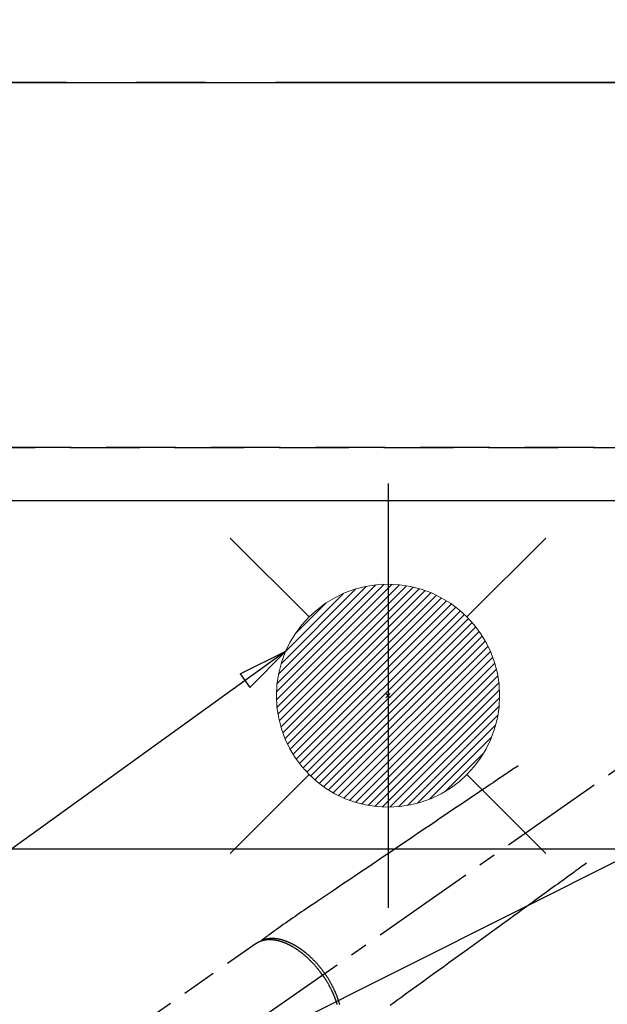
# Model space of a CAD drawing. Extents: x 27948 to 54421, y -25 to 8845.
# Drawn here: x 43572 to 43783, y 6908 to 7261 of the extents above; entities that cross this region are included whole.
import ezdxf

# ---------------------------------------------------------------- set-up
doc = ezdxf.new("R2010")
doc.units = 0
doc.header["$LTSCALE"] = 50
doc.header["$MEASUREMENT"] = 0
for name, pattern in [('CENTER', [2, 1.25, -0.25, 0.25, -0.25]), ('CENTER2', [1.125, 0.75, -0.125, 0.125, -0.125]), ('DASHED', [0.75, 0.5, -0.25]), ('HIDDEN', [0.375, 0.25, -0.125])]:
    doc.linetypes.add(name, pattern=pattern)
doc.layers.get('0').update_dxf_attribs({"linetype": 'CONTINUOUS'})
doc.layers.get('DEFPOINTS').update_dxf_attribs({"color": 146, "linetype": 'CONTINUOUS'})
for name, color, linetype in [('111-壁仕上', 3, 'CONTINUOUS'), ('121-キャビネット（中）', 253, 'HIDDEN'), ('126-甲板', 2, 'CONTINUOUS'), ('150-機器', 8, 'CONTINUOUS'), ('160-文字', 254, 'CONTINUOUS'), ('166-寸法B', 11, 'CONTINUOUS')]:
    doc.layers.add(name, color=color, linetype=linetype)
doc.styles.add('KH001', font='txt')
doc.dimstyles.new('KH1xx030', dxfattribs={"dimscale": 30, "dimtxt": 2, "dimasz": 0.6, "dimexe": 0.3, "dimexo": 1.2, "dimgap": 0.5, "dimtad": 3, "dimdec": 1, "dimdsep": 46, "dimlunit": 6, "dimtxsty": 'KH001', "dimblk": 'DOT', "dimcen": 1, "dimdle": 1, "dimclrd": 256, "dimclre": 256, "dimclrt": 256, "dimadec": 0, "dimazin": 0, "dimtfac": 1, "dimtdec": 1, "dimtix": 1, "dimtmove": 2, "dimatfit": 3, "dimldrblk": 'CLOSEDBLANK', "dimfxl": 1, "dimtolj": 1, "dimtzin": 0, "dimlwd": -1, "dimlwe": -1, "dimarcsym": 0})

# ---------------------------------------------------------------- blocks, each defined once
blk = doc.blocks.new('F402_H')
at = {"layer": '150-機器', "color": 13, "linetype": 'CENTER2'}
blk.add_line((0, 0), (244.02, -170.86), dxfattribs=at)
at = {"layer": '150-機器', "color": 13, "linetype": 'HIDDEN'}
blk.add_line((167.27, -89.12), (227.62, -131.38), dxfattribs=at)
for points in [[(73.36, -25.3), (73.88, -25.65), (74.39, -26), (74.9, -26.34), (75.41, -26.69), (75.92, -27.03), (76.43, -27.38), (76.94, -27.72), (77.45, -28.07), (77.89, -28.36), (78.32, -28.65), (78.75, -28.94), (79.18, -29.24), (79.78, -29.64), (80.39, -30.05), (80.99, -30.46), (81.6, -30.87), (82.37, -31.39), (83.14, -31.91), (83.92, -32.44), (84.69, -32.96), (86.38, -34.1), (88.06, -35.24), (89.75, -36.38), (91.44, -37.52), (92.39, -38.16), (93.34, -38.81), (94.29, -39.45), (95.24, -40.09), (96.83, -41.17), (98.43, -42.25), (100.02, -43.32), (101.61, -44.4), (102.8, -45.2), (103.98, -46), (105.17, -46.81), (106.36, -47.61), (109.05, -49.43), (111.74, -51.25), (114.43, -53.07), (117.13, -54.89), (118.8, -56.02), (120.47, -57.15), (122.14, -58.28), (123.82, -59.41), (125.72, -60.7), (127.63, -61.99), (129.53, -63.28), (131.44, -64.56), (133.5, -65.96), (135.56, -67.35), (137.63, -68.75), (139.69, -70.14), (141.11, -71.1), (142.54, -72.07), (143.96, -73.03), (145.38, -73.99), (146.57, -74.8), (147.76, -75.6), (148.95, -76.41), (150.15, -77.21), (150.98, -77.77), (151.8, -78.32), (152.63, -78.88), (153.45, -79.45), (154.27, -80.01), (155.09, -80.59), (155.9, -81.16), (156.72, -81.73), (157.53, -82.29), (158.34, -82.85), (159.15, -83.42), (159.95, -83.99), (160.16, -84.15), (160.37, -84.3), (160.58, -84.46), (160.79, -84.61), (161.25, -84.95), (161.7, -85.28), (162.16, -85.62), (162.62, -85.95), (162.9, -86.17), (163.19, -86.38), (163.48, -86.59), (163.77, -86.8), (163.95, -86.93), (164.13, -87.07), (164.31, -87.2), (164.5, -87.34), (164.56, -87.38), (164.62, -87.43), (164.69, -87.48), (164.75, -87.53), (164.83, -87.58), (164.9, -87.63), (164.97, -87.69), (165.05, -87.74), (165.08, -87.77), (165.12, -87.8), (165.16, -87.82), (165.2, -87.85), (165.21, -87.86), (165.23, -87.88), (165.25, -87.89), (165.26, -87.9), (165.28, -87.91), (165.29, -87.92), (165.3, -87.93), (165.31, -87.94), (165.32, -87.95), (165.33, -87.95), (165.34, -87.96), (165.35, -87.97), (165.35, -87.98), (165.36, -87.99), (165.37, -88), (165.37, -88.01), (165.38, -88.02), (165.39, -88.03), (165.39, -88.04), (165.4, -88.05), (165.41, -88.06), (165.41, -88.07), (165.42, -88.08), (165.42, -88.09), (165.42, -88.1), (165.42, -88.1), (165.43, -88.11), (165.43, -88.12), (165.43, -88.13), (165.43, -88.14), (165.44, -88.15), (165.44, -88.16), (165.44, -88.16), (165.44, -88.16), (165.44, -88.17), (165.44, -88.17), (165.45, -88.18), (165.45, -88.19), (165.45, -88.21), (165.45, -88.22)], [(48.87, -60.28), (49.37, -60.65), (49.87, -61.01), (50.37, -61.37), (50.87, -61.74), (51.37, -62.1), (51.87, -62.46), (52.37, -62.82), (52.87, -63.18), (53.29, -63.49), (53.71, -63.79), (54.13, -64.1), (54.55, -64.4), (55.14, -64.83), (55.73, -65.26), (56.32, -65.69), (56.92, -66.12), (57.67, -66.66), (58.43, -67.21), (59.18, -67.76), (59.94, -68.31), (61.59, -69.5), (63.23, -70.7), (64.88, -71.89), (66.53, -73.09), (67.46, -73.76), (68.39, -74.44), (69.32, -75.11), (70.25, -75.79), (71.81, -76.91), (73.36, -78.04), (74.92, -79.17), (76.47, -80.3), (77.63, -81.14), (78.79, -81.98), (79.95, -82.82), (81.11, -83.66), (83.74, -85.57), (86.38, -87.48), (89.01, -89.38), (91.64, -91.29), (93.27, -92.48), (94.91, -93.66), (96.54, -94.84), (98.18, -96.03), (100.04, -97.38), (101.9, -98.73), (103.76, -100.08), (105.63, -101.43), (107.64, -102.89), (109.66, -104.35), (111.67, -105.81), (113.69, -107.27), (115.08, -108.28), (116.47, -109.29), (117.86, -110.3), (119.25, -111.31)], [(165.25, -87.89), (165.19, -87.87), (165.14, -87.84), (165.08, -87.82), (165.03, -87.8), (164.97, -87.78), (164.92, -87.75), (164.86, -87.73), (164.8, -87.71), (164.78, -87.7), (164.75, -87.69), (164.72, -87.68), (164.69, -87.67), (164.63, -87.65), (164.57, -87.63), (164.52, -87.61), (164.46, -87.59), (164.33, -87.55), (164.2, -87.52), (164.08, -87.48), (163.95, -87.45), (163.85, -87.42), (163.74, -87.4), (163.64, -87.38), (163.54, -87.36), (163.47, -87.34), (163.4, -87.33), (163.33, -87.32), (163.25, -87.3), (163.16, -87.29), (163.06, -87.28), (162.97, -87.26), (162.88, -87.25), (162.8, -87.24), (162.73, -87.23), (162.65, -87.22), (162.58, -87.22), (162.49, -87.21), (162.4, -87.2), (162.32, -87.2), (162.23, -87.19), (162.13, -87.19), (162.03, -87.18), (161.93, -87.18), (161.84, -87.18), (161.75, -87.17), (161.66, -87.17), (161.57, -87.17), (161.48, -87.17), (161.37, -87.18), (161.25, -87.18), (161.14, -87.18), (161.03, -87.19), (160.93, -87.19), (160.84, -87.2), (160.75, -87.2), (160.66, -87.21), (160.53, -87.22), (160.4, -87.24), (160.28, -87.25), (160.15, -87.26), (160.03, -87.28), (159.91, -87.3), (159.79, -87.31), (159.68, -87.33), (159.56, -87.35), (159.44, -87.37), (159.32, -87.39), (159.2, -87.42), (159.06, -87.45), (158.91, -87.48), (158.77, -87.51), (158.62, -87.54), (158.54, -87.56), (158.45, -87.58), (158.37, -87.61), (158.28, -87.63), (158.17, -87.66), (158.06, -87.69), (157.95, -87.72), (157.84, -87.75), (157.73, -87.78), (157.62, -87.82), (157.51, -87.85), (157.4, -87.89), (157.31, -87.91), (157.22, -87.94), (157.13, -87.97), (157.05, -88), (156.93, -88.04), (156.82, -88.08), (156.71, -88.12), (156.6, -88.16), (156.47, -88.21), (156.35, -88.26), (156.22, -88.31), (156.1, -88.36), (155.96, -88.42), (155.82, -88.48), (155.68, -88.54), (155.54, -88.6), (155.4, -88.66), (155.26, -88.72), (155.12, -88.79), (154.98, -88.85), (154.86, -88.91), (154.73, -88.98), (154.6, -89.04), (154.48, -89.1), (154.37, -89.15), (154.27, -89.21), (154.17, -89.26), (154.07, -89.31), (153.94, -89.38), (153.81, -89.45), (153.69, -89.52), (153.56, -89.59), (153.42, -89.67), (153.28, -89.76), (153.14, -89.84), (153, -89.92), (152.88, -89.99), (152.77, -90.06), (152.65, -90.13), (152.54, -90.2), (152.41, -90.28), (152.28, -90.36), (152.16, -90.45), (152.03, -90.53), (151.89, -90.62), (151.75, -90.72), (151.61, -90.81), (151.47, -90.91), (151.36, -90.99), (151.24, -91.07), (151.13, -91.15), (151.02, -91.23), (150.92, -91.3), (150.82, -91.38), (150.72, -91.45), (150.61, -91.52), (150.53, -91.59), (150.44, -91.66), (150.35, -91.72), (150.26, -91.79), (150.15, -91.88), (150.04, -91.97), (149.93, -92.05), (149.81, -92.14), (149.71, -92.22), (149.61, -92.31), (149.51, -92.39), (149.41, -92.47), (149.25, -92.6), (149.1, -92.73), (148.94, -92.86), (148.79, -93), (148.59, -93.17), (148.39, -93.35), (148.2, -93.53), (148, -93.71), (147.88, -93.82), (147.76, -93.93), (147.64, -94.04), (147.52, -94.15), (147.42, -94.26), (147.31, -94.36), (147.2, -94.47), (147.09, -94.57), (146.95, -94.72), (146.8, -94.87), (146.65, -95.02), (146.5, -95.17), (146.38, -95.3), (146.25, -95.43), (146.13, -95.57), (146, -95.7), (145.86, -95.86), (145.71, -96.02), (145.57, -96.17), (145.43, -96.33), (145.29, -96.49), (145.15, -96.66), (145.01, -96.82), (144.87, -96.98), (144.72, -97.16), (144.57, -97.33), (144.42, -97.51), (144.28, -97.69), (144.14, -97.86), (144.01, -98.03), (143.88, -98.2), (143.74, -98.37), (143.61, -98.54), (143.48, -98.71), (143.35, -98.89), (143.22, -99.06), (143.11, -99.21), (143, -99.36), (142.89, -99.51), (142.79, -99.66), (142.75, -99.72), (142.71, -99.77), (142.67, -99.82), (142.64, -99.88)], [(143.44, -100.44), (143.51, -100.34), (143.58, -100.25), (143.64, -100.15), (143.71, -100.05), (143.8, -99.94), (143.88, -99.82), (143.97, -99.7), (144.05, -99.59), (144.11, -99.51), (144.16, -99.44), (144.21, -99.37), (144.27, -99.3), (144.39, -99.14), (144.51, -98.98), (144.63, -98.83), (144.75, -98.67), (144.83, -98.57), (144.91, -98.47), (144.99, -98.37), (145.07, -98.28), (145.21, -98.1), (145.35, -97.93), (145.5, -97.75), (145.64, -97.58), (145.8, -97.4), (145.95, -97.21), (146.11, -97.03), (146.27, -96.85), (146.37, -96.75), (146.46, -96.64), (146.56, -96.54), (146.65, -96.43), (146.77, -96.3), (146.89, -96.17), (147.01, -96.04), (147.14, -95.91), (147.26, -95.79), (147.38, -95.66), (147.5, -95.53), (147.63, -95.41), (147.71, -95.32), (147.8, -95.23), (147.89, -95.15), (147.97, -95.06), (148.11, -94.93), (148.25, -94.79), (148.39, -94.66), (148.53, -94.53), (148.65, -94.41), (148.78, -94.29), (148.91, -94.17), (149.03, -94.06), (149.14, -93.96), (149.24, -93.87), (149.34, -93.78), (149.44, -93.69), (149.55, -93.6), (149.65, -93.51), (149.75, -93.42), (149.86, -93.33), (149.99, -93.22), (150.12, -93.12), (150.25, -93.01), (150.38, -92.9), (150.48, -92.82), (150.59, -92.73), (150.69, -92.65), (150.8, -92.57), (150.87, -92.5), (150.95, -92.44), (151.03, -92.38), (151.11, -92.32), (151.23, -92.23), (151.35, -92.14), (151.47, -92.05), (151.59, -91.96), (151.67, -91.9), (151.75, -91.85), (151.83, -91.79), (151.91, -91.73), (152.02, -91.65), (152.14, -91.56), (152.26, -91.48), (152.38, -91.4), (152.44, -91.36), (152.49, -91.32), (152.54, -91.29), (152.6, -91.25), (152.7, -91.18), (152.81, -91.11), (152.92, -91.04), (153.02, -90.97), (153.12, -90.91), (153.21, -90.85), (153.31, -90.79), (153.4, -90.73), (153.59, -90.62), (153.77, -90.5), (153.96, -90.39), (154.15, -90.28), (154.3, -90.2), (154.44, -90.11), (154.59, -90.03), (154.74, -89.95), (154.85, -89.89), (154.95, -89.84), (155.06, -89.78), (155.17, -89.72), (155.29, -89.66), (155.41, -89.6), (155.53, -89.54), (155.65, -89.48), (155.75, -89.43), (155.86, -89.38), (155.97, -89.33), (156.08, -89.28), (156.19, -89.23), (156.31, -89.17), (156.43, -89.12), (156.55, -89.07), (156.66, -89.02), (156.77, -88.98), (156.87, -88.94), (156.98, -88.89), (157.1, -88.85), (157.21, -88.8), (157.33, -88.75), (157.45, -88.71), (157.53, -88.68), (157.61, -88.65), (157.69, -88.62), (157.77, -88.6), (157.94, -88.54), (158.11, -88.48), (158.28, -88.43), (158.45, -88.37), (158.54, -88.35), (158.63, -88.32), (158.72, -88.29), (158.81, -88.27), (158.92, -88.24), (159.04, -88.2), (159.15, -88.17), (159.27, -88.15), (159.4, -88.11), (159.52, -88.08), (159.65, -88.06), (159.78, -88.03), (159.84, -88.01), (159.91, -88), (159.97, -87.99), (160.03, -87.98), (160.17, -87.95), (160.31, -87.93), (160.45, -87.9), (160.58, -87.88), (160.69, -87.86), (160.81, -87.85), (160.92, -87.83), (161.03, -87.82), (161.15, -87.81), (161.27, -87.79), (161.39, -87.78), (161.52, -87.77), (161.61, -87.76), (161.71, -87.76), (161.8, -87.75), (161.9, -87.75), (162.01, -87.74), (162.11, -87.74), (162.22, -87.74), (162.33, -87.74), (162.47, -87.74), (162.61, -87.74), (162.75, -87.74), (162.89, -87.75), (163.01, -87.75), (163.14, -87.76), (163.26, -87.77), (163.39, -87.78), (163.48, -87.79), (163.57, -87.8), (163.66, -87.81), (163.75, -87.82), (163.8, -87.83), (163.86, -87.84), (163.91, -87.85), (163.97, -87.85), (164.01, -87.86), (164.06, -87.87), (164.1, -87.88), (164.14, -87.88), (164.21, -87.89), (164.27, -87.91), (164.34, -87.92), (164.4, -87.93), (164.44, -87.94), (164.49, -87.95), (164.53, -87.96), (164.57, -87.97), (164.66, -87.99), (164.74, -88.01), (164.83, -88.03), (164.91, -88.05), (164.96, -88.07), (165, -88.08), (165.05, -88.09), (165.1, -88.11), (165.14, -88.12), (165.19, -88.13), (165.23, -88.15), (165.28, -88.16), (165.31, -88.17), (165.33, -88.18), (165.36, -88.19), (165.38, -88.2), (165.4, -88.2), (165.42, -88.21), (165.43, -88.21), (165.45, -88.22), (165.49, -88.23), (165.53, -88.25), (165.56, -88.26), (165.6, -88.27), (165.62, -88.28), (165.63, -88.28), (165.65, -88.29), (165.66, -88.3), (165.68, -88.3), (165.7, -88.31), (165.72, -88.32), (165.74, -88.33), (165.77, -88.34), (165.79, -88.34), (165.81, -88.35), (165.84, -88.36), (165.86, -88.37), (165.88, -88.38), (165.9, -88.39), (165.92, -88.4), (165.95, -88.41), (165.98, -88.42), (166, -88.43), (166.03, -88.45), (166.06, -88.46), (166.09, -88.47), (166.12, -88.48), (166.15, -88.5), (166.18, -88.51), (166.21, -88.52), (166.23, -88.54), (166.26, -88.55), (166.28, -88.56), (166.3, -88.57), (166.32, -88.58), (166.34, -88.58), (166.37, -88.6), (166.39, -88.61), (166.42, -88.63), (166.45, -88.64), (166.48, -88.65), (166.51, -88.67), (166.53, -88.68), (166.56, -88.7), (166.58, -88.71), (166.6, -88.72), (166.62, -88.73), (166.63, -88.74), (166.67, -88.76), (166.71, -88.78), (166.74, -88.8), (166.78, -88.82), (166.81, -88.83), (166.83, -88.85), (166.86, -88.86), (166.89, -88.88), (166.91, -88.9), (166.94, -88.91), (166.97, -88.93), (166.99, -88.94), (167.02, -88.96), (167.05, -88.98), (167.07, -88.99), (167.1, -89.01), (167.13, -89.03), (167.15, -89.04), (167.18, -89.06), (167.2, -89.08), (167.22, -89.09), (167.24, -89.1), (167.26, -89.11), (167.27, -89.12)], [(137.3, -110.98), (137.34, -110.84), (137.38, -110.71), (137.41, -110.59), (137.45, -110.47), (137.48, -110.35), (137.52, -110.23), (137.55, -110.12), (137.58, -110.02), (137.61, -109.91), (137.65, -109.81), (137.69, -109.67), (137.74, -109.54), (137.78, -109.4), (137.83, -109.26), (137.87, -109.14), (137.91, -109.02), (137.95, -108.9), (138, -108.77), (138.06, -108.58), (138.13, -108.39), (138.21, -108.2), (138.28, -108.01), (138.37, -107.76), (138.47, -107.52), (138.57, -107.27), (138.67, -107.03), (138.74, -106.87), (138.8, -106.72), (138.87, -106.57), (138.93, -106.42), (138.99, -106.29), (139.05, -106.15), (139.11, -106.01), (139.18, -105.88), (139.27, -105.69), (139.36, -105.5), (139.45, -105.31), (139.54, -105.12), (139.62, -104.95), (139.7, -104.79), (139.78, -104.63), (139.87, -104.47), (139.96, -104.28), (140.06, -104.09), (140.16, -103.9), (140.26, -103.71), (140.37, -103.52), (140.47, -103.34), (140.57, -103.15), (140.68, -102.96), (140.79, -102.76), (140.91, -102.56), (141.03, -102.36), (141.15, -102.17), (141.26, -101.98), (141.37, -101.8), (141.49, -101.61), (141.6, -101.43), (141.72, -101.25), (141.83, -101.07), (141.95, -100.88), (142.07, -100.7), (142.18, -100.55), (142.28, -100.4), (142.38, -100.24), (142.49, -100.09), (142.53, -100.04), (142.56, -99.98), (142.6, -99.93), (142.64, -99.88)], [(143.44, -100.44), (143.37, -100.53), (143.31, -100.63), (143.24, -100.73), (143.17, -100.82), (143.09, -100.94), (143.01, -101.06), (142.93, -101.18), (142.85, -101.3), (142.8, -101.38), (142.75, -101.45), (142.7, -101.53), (142.65, -101.61), (142.55, -101.77), (142.44, -101.94), (142.33, -102.11), (142.23, -102.28), (142.16, -102.38), (142.1, -102.49), (142.03, -102.6), (141.96, -102.71), (141.85, -102.9), (141.73, -103.09), (141.62, -103.29), (141.51, -103.49), (141.39, -103.69), (141.27, -103.9), (141.16, -104.11), (141.04, -104.32), (140.97, -104.45), (140.91, -104.57), (140.84, -104.7), (140.77, -104.83), (140.69, -104.98), (140.61, -105.14), (140.53, -105.3), (140.45, -105.46), (140.37, -105.62), (140.3, -105.78), (140.22, -105.93), (140.14, -106.09), (140.09, -106.2), (140.04, -106.32), (139.99, -106.43), (139.94, -106.54), (139.86, -106.71), (139.78, -106.89), (139.7, -107.06), (139.63, -107.24), (139.56, -107.4), (139.49, -107.56), (139.42, -107.72), (139.36, -107.88), (139.31, -108), (139.25, -108.13), (139.2, -108.26), (139.15, -108.39), (139.1, -108.51), (139.05, -108.64), (139.01, -108.77), (138.96, -108.9), (138.9, -109.06), (138.84, -109.21), (138.79, -109.37), (138.73, -109.53), (138.69, -109.66), (138.64, -109.79), (138.6, -109.92), (138.56, -110.04), (138.53, -110.14), (138.5, -110.23), (138.47, -110.33), (138.44, -110.42), (138.39, -110.57), (138.35, -110.71), (138.3, -110.85), (138.26, -110.99)]]:
    blk.add_lwpolyline(points, dxfattribs=at)
blk = doc.blocks.new('_Dot')
at = {"color": 0, "linetype": 'ByBlock', "lineweight": -2}
blk.add_line((-0.5, 0), (-1, 0), dxfattribs=at)
at = {"color": 0, "linetype": 'ByBlock', "const_width": 0.5}
blk.add_lwpolyline([(-0.25, 0, 1), (0.25, 0, 1)], format="xyb", close=True, dxfattribs=at)
blk = doc.blocks.new('*D297')
at = {"layer": '166-寸法B', "transparency": 16777216}
for p, q in [((43524.48, 7274.74), (43524.48, 8158.92)), ((45806.48, 7124.74), (45806.48, 8158.92)), ((43542.48, 8149.92), (45788.48, 8149.92))]:
    blk.add_line(p, q, dxfattribs=at)
at = {"layer": 'DEFPOINTS', "color": 0, "transparency": 16777216}
for p in [(45806.48, 8149.92), (43524.48, 7238.74), (45806.48, 7088.74)]:
    blk.add_point(p, dxfattribs=at)
at = {"layer": '166-寸法B', "transparency": 16777216, "xscale": 18, "yscale": 18, "zscale": 18, "rotation": 180}
blk.add_blockref('_Dot', (43524.48, 8149.92), dxfattribs=at)
at = {"layer": '166-寸法B', "transparency": 16777216, "xscale": 18, "yscale": 18, "zscale": 18}
blk.add_blockref('_Dot', (45806.48, 8149.92), dxfattribs=at)
at = {"layer": '166-寸法B', "transparency": 16777216, "insert": (44665.48, 8198.72), "char_height": 60, "attachment_point": 5, "style": 'KH001'}
blk.add_mtext('\\A1;2,282', dxfattribs=at)
blk = doc.blocks.new('_ClosedBlank')
at = {"color": 0, "linetype": 'ByBlock', "lineweight": -2}
for p, q in [((-1, 0.167), (0, 0)), ((-1, 0.167), (-1, -0.167)), ((0, 0), (-1, -0.167))]:
    blk.add_line(p, q, dxfattribs=at)
blk = doc.blocks.new('給湯')
at = {"layer": '160-文字', "color": 4, "linetype": 'Continuous', "lineweight": 20}
for p, q in [((-56.57, 56.57), (-28.28, 28.28)), ((28.28, 28.28), (56.57, 56.57)), ((-39.98, 1.34), (-1.34, 39.98)), ((-39.97, -1.48), (1.48, 39.97)), ((-39.79, -4.12), (4.12, 39.79)), ((-39.76, 4.39), (-4.39, 39.76)), ((-39.45, -6.61), (6.61, 39.45)), ((-39.25, 7.73), (-7.73, 39.25)), ((-38.98, -8.97), (8.97, 38.98)), ((-38.4, -11.22), (11.22, 38.4)), ((-38.31, 11.49), (-11.49, 38.31)), ((-37.71, -13.35), (13.35, 37.7)), ((-36.92, -15.4), (15.4, 36.92)), ((-36.68, 15.96), (-15.96, 36.68)), ((-36.04, -17.35), (17.35, 36.04)), ((-35.08, -19.22), (19.22, 35.08)), ((-34.04, -21), (21, 34.04)), ((-33.29, 22.17), (-22.17, 33.29)), ((-32.93, -22.72), (22.72, 32.92)), ((-31.73, -24.35), (24.35, 31.73)), ((-30.47, -25.92), (25.92, 30.47)), ((-29.13, -27.41), (27.41, 29.13)), ((-27.73, -28.83), (28.83, 27.73)), ((-26.25, -30.18), (30.18, 26.25)), ((-24.7, -31.46), (31.46, 24.7)), ((-23.08, -32.67), (32.67, 23.08)), ((-21.39, -33.8), (33.8, 21.39)), ((-19.61, -34.86), (34.86, 19.61)), ((-17.76, -35.84), (35.84, 17.76)), ((-15.83, -36.73), (36.73, 15.83)), ((-13.81, -37.54), (37.54, 13.81)), ((-11.69, -38.25), (38.25, 11.69)), ((-9.47, -38.86), (38.86, 9.47)), ((-7.14, -39.36), (39.36, 7.14)), ((-4.68, -39.73), (39.72, 4.68)), ((-2.07, -39.95), (39.95, 2.07)), ((0.77, 0.77), (-0.77, -0.77)), ((-0.77, 0.77), (0.77, -0.77)), ((0.71, -39.99), (39.99, -0.71)), ((3.7, -39.83), (39.83, -3.7)), ((6.97, -39.39), (39.39, -6.97)), ((10.62, -38.56), (38.56, -10.62)), ((14.89, -37.12), (37.12, -14.89)), ((20.49, -34.35), (34.35, -20.49)), ((-56.57, -56.57), (-28.28, -28.28)), ((28.28, -28.28), (56.57, -56.57))]:
    blk.add_line(p, q, dxfattribs=at)
blk.add_circle((0, 0), 40, dxfattribs=at)
blk = doc.blocks.new('*D305')
at = {"layer": '166-寸法B', "transparency": 16777216}
for p, q in [((43704.48, 7274.74), (43704.48, 7888.92)), ((43824.49, 7274.74), (43824.49, 7888.92)), ((43686.48, 7879.92), (43668.48, 7879.92)), ((43824.49, 7879.92), (43704.48, 7879.92)), ((43842.49, 7879.92), (43860.49, 7879.92))]:
    blk.add_line(p, q, dxfattribs=at)
at = {"layer": 'DEFPOINTS', "color": 0, "transparency": 16777216}
for p in [(43704.48, 7879.92), (43704.48, 7238.74), (43824.49, 7238.74)]:
    blk.add_point(p, dxfattribs=at)
at = {"layer": '166-寸法B', "transparency": 16777216, "xscale": 18, "yscale": 18, "zscale": 18}
blk.add_blockref('_Dot', (43704.48, 7879.92), dxfattribs=at)
at = {"layer": '166-寸法B', "transparency": 16777216, "xscale": 18, "yscale": 18, "zscale": 18, "rotation": 180}
blk.add_blockref('_Dot', (43824.49, 7879.92), dxfattribs=at)
at = {"layer": '166-寸法B', "transparency": 16777216, "insert": (43764.48, 7924.92), "char_height": 60, "attachment_point": 5, "style": 'KH001'}
blk.add_mtext('\\A1;120', dxfattribs=at)

msp = doc.modelspace()

# ---------------------------------------------------------------- linework, layer by layer
at = {"layer": '111-壁仕上', "color": 253, "linetype": 'CENTER', "ltscale": 2}
msp.add_line((46389.13, 7238.74), (42386.22, 7238.74), dxfattribs=at)
at = {"layer": '121-キャビネット（中）', "ltscale": 2}
msp.add_line((43215.48, 7107.74), (45803.48, 7107.74), dxfattribs=at)
at = {"layer": '126-甲板'}
msp.add_lwpolyline([(43212.48, 7238.74), (45806.48, 7238.74), (45806.48, 6438.74), (43212.48, 6438.74)], close=True, dxfattribs=at)
at = {"layer": '126-甲板', "linetype": 'Continuous'}
msp.add_lwpolyline([(44214.48, 6963.74), (43434.48, 6963.74, 0.414214), (43424.48, 6953.74), (43424.48, 6538.74, 0.414214), (43434.48, 6528.74), (44214.48, 6528.74, 0.414214), (44224.48, 6538.74), (44224.48, 6953.74, 0.414214)], format="xyb", close=True, dxfattribs=at)
at = {"layer": 'DEFPOINTS'}
msp.add_line((43704.49, 7094.81), (43704.49, 6942.67), dxfattribs=at)
at = {"layer": 'DEFPOINTS', "linetype": 'DASHED'}
for points in [[(45803.48, 7107.74), (43215.48, 7107.74), (43215.48, 7088.74), (45803.48, 7088.74)], [(44284.48, 6448.74), (43234.48, 6448.74), (43234.48, 7088.74), (44284.48, 7088.74)]]:
    msp.add_lwpolyline(points, close=True, dxfattribs=at)

# ---------------------------------------------------------------- block references
at = {"layer": '150-機器', "xscale": -1}
msp.add_blockref('F402_H', (43824.49, 7018.93), dxfattribs=at)
at = {"layer": '160-文字'}
msp.add_blockref('給湯', (43704.49, 7018.74), dxfattribs=at)

# ---------------------------------------------------------------- dimensions: what is measured, and where the dimension line sits
at = {"layer": '166-寸法B'}
for base, p1, p2, picture, middle in [((45806.48, 8149.92), (43524.48, 7238.74), (45806.48, 7088.74), '*D297', (44665.48, 8198.72)), ((43704.48, 7879.92), (43824.49, 7238.74), (43704.48, 7238.74), '*D305', (43764.48, 7924.92))]:
    dim = msp.add_linear_dim(base=base, p1=p1, p2=p2, angle=180, dimstyle='KH1xx030', dxfattribs=at)
    dim.commit()
    dim.dimension.update_dxf_attribs({"geometry": picture, "text_midpoint": middle})

# ---------------------------------------------------------------- leaders
at = {"layer": '160-文字', "annotation_type": 0, "has_hookline": 1, "hookline_direction": 1}
for points, text_width in [([(44141.57, 7014.83), (43453.17, 8104.99), (43452.57, 8104.99)], 991.74), ([(43667.81, 7034.7), (43095.74, 6621.55), (43095.14, 6621.55)], 964.26), ([(44044.48, 6978.74), (43569.03, 5608.92), (43568.43, 5608.92)], 1477.38)]:
    msp.add_leader(points, dimstyle='KH1xx030', override={"dimgap": 0.5, "dimtad": 1}, dxfattribs=dict(at, text_width=text_width))
at = {"layer": '160-文字'}
msp.add_leader([(43904.49, 7018.74), (43113.14, 6621.55)], dimstyle='KH1xx030', override={"dimgap": 0.5, "dimtad": 1}, dxfattribs=at)

doc.saveas('drawing.dxf')
